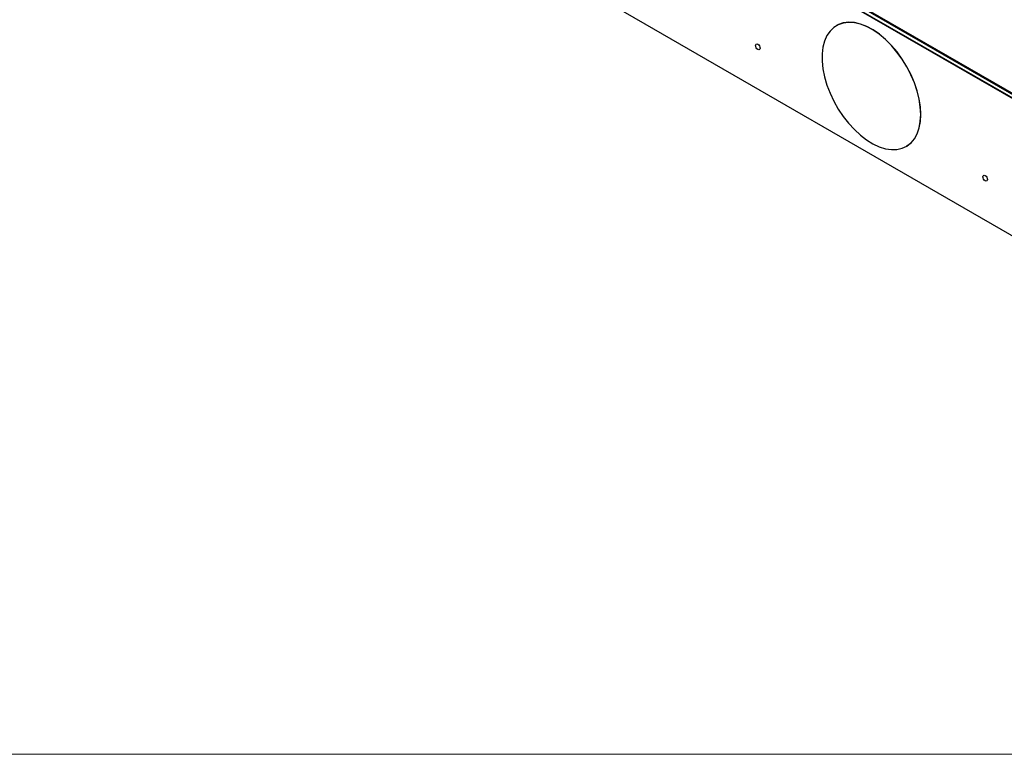
# Model space of a CAD drawing. Units: inches. Extents: x 2.5 to 66.3, y 1.6 to 42.6.
# Drawn here: x 26.9 to 39.1, y 1.6 to 10.7 of the extents above; entities that cross this region are included whole.
import ezdxf

# ---------------------------------------------------------------- set-up
doc = ezdxf.new("R2010")
doc.units = ezdxf.units.IN
doc.header["$LTSCALE"] = 4
doc.header["$MEASUREMENT"] = 0

msp = doc.modelspace()

# ---------------------------------------------------------------- linework, layer by layer
at = {"color": 7, "linetype": 'Continuous', "lineweight": 25}
for p, q in [((45.1086739, 6.3135995), (29.8808231, 15.1044506)), ((45.1116264, 6.3138918), (29.8837756, 15.104743)), ((29.8919587, 15.1076643), (45.1198094, 6.3168131)), ((29.8947426, 15.1124861), (45.1225933, 6.321635)), ((45.0683076, 6.2854744), (29.8404568, 15.0763255)), ((45.0724834, 6.2927071), (29.8446326, 15.0835583)), ((29.8404568, 13.3805567), (45.0683076, 4.5897056)), ((29.8416801, 13.3778529), (45.0695309, 4.5870018)), ((37.0232855, 10.5797777), (37.0218713, 10.5789613)), ((37.8840646, 9.0854369), (37.8854788, 9.0862534))]:
    msp.add_line(p, q, dxfattribs=at)
at = {"color": 7, "linetype": 'Continuous', "lineweight": 18}
msp.add_line((65.5050064, 1.5682927), (2.5050064, 1.5682927), dxfattribs=at)
at = {"color": 7, "linetype": 'Continuous', "lineweight": 25, "flags": 128}
for points in [[(38.0626802, 9.4802197), (38.0576745, 9.5731444), (38.0427395, 9.6703227), (38.0181205, 9.770159), (37.9842217, 9.871014), (37.9415997, 9.9712317), (37.8909544, 10.0691664), (37.8331173, 10.1632102), (37.7690383, 10.2518187), (37.6997693, 10.3335372), (37.6264479, 10.4070236), (37.550278, 10.4710715), (37.4725102, 10.5246291), (37.3944215, 10.566817), (37.3172942, 10.5969425), (37.2423947, 10.614511), (37.1709527, 10.6192339), (37.1041414, 10.6110337), (37.0430579, 10.5900451), (36.988705, 10.5566127), (36.9419754, 10.5112854), (36.9036362, 10.4548075), (36.874317, 10.3881065), (36.8544993, 10.3122774), (36.8445084, 10.2285655), (36.8445084, 10.1383452), (36.8544993, 10.0430981), (36.874317, 9.9443879), (36.9036362, 9.8438357), (36.9419754, 9.7430924), (36.988705, 9.6438122), (37.0430579, 9.5476253), (37.1041414, 9.4561111), (37.1709527, 9.3707723), (37.2423947, 9.29301), (37.3172942, 9.2241013), (37.3944215, 9.1651775), (37.4725102, 9.1172062), (37.550278, 9.080975), (37.6264479, 9.0570789), (37.6997693, 9.0459103), (37.7690383, 9.0476525), (37.8331173, 9.062277), (37.8909544, 9.0895435), (37.9415997, 9.1290044), (37.9842217, 9.1800118), (38.0181205, 9.2417281), (38.0427395, 9.3131399), (38.0576745, 9.3930746), (38.0626802, 9.4802197)], [(38.0640944, 9.4810361), (38.0590887, 9.5739608), (38.0441537, 9.6711391), (38.0195347, 9.7709754), (37.9856359, 9.8718304), (37.9430139, 9.9720481), (37.8923686, 10.0699828), (37.8345315, 10.1640266), (37.7704525, 10.2526351), (37.7011835, 10.3343536), (37.6278621, 10.40784), (37.5516922, 10.4718879), (37.4739244, 10.5254455), (37.3958358, 10.5676334), (37.3187084, 10.5977589), (37.2438089, 10.6153274), (37.1723669, 10.6200503), (37.1055556, 10.6118501), (37.0444721, 10.5908615), (37.0232855, 10.5797777)], [(36.0763591, 10.2998254), (36.07424, 10.2887465), (36.0682053, 10.281801), (36.0591737, 10.2800461), (36.0485203, 10.2837492), (36.0378668, 10.2923463), (36.0288352, 10.3045288), (36.0228005, 10.3184419), (36.0206814, 10.3319675), (36.0228005, 10.3430464), (36.0288352, 10.3499919), (36.0378668, 10.3517468), (36.0485203, 10.3480437), (36.0591737, 10.3394465), (36.0682053, 10.3272641), (36.07424, 10.313351), (36.0763591, 10.2998254)], [(37.8854788, 9.0862534), (37.8923686, 9.0903599), (37.9430139, 9.1298209), (37.9856359, 9.1808282), (38.0195347, 9.2425445), (38.0441537, 9.3139563), (38.0590887, 9.393891), (38.0640944, 9.4810361)], [(38.8880829, 8.6766518), (38.8859638, 8.6655729), (38.8799291, 8.6586273), (38.8708975, 8.6568725), (38.8602441, 8.6605756), (38.8495906, 8.6691727), (38.840559, 8.6813552), (38.8345243, 8.6952683), (38.8324052, 8.7087939), (38.8345243, 8.7198728), (38.840559, 8.7268183), (38.8495906, 8.7285732), (38.8602441, 8.7248701), (38.8708975, 8.7162729), (38.8799291, 8.7040905), (38.8859638, 8.6901774), (38.8880829, 8.6766518)]]:
    msp.add_lwpolyline(points, dxfattribs=at)

doc.saveas('drawing.dxf')
